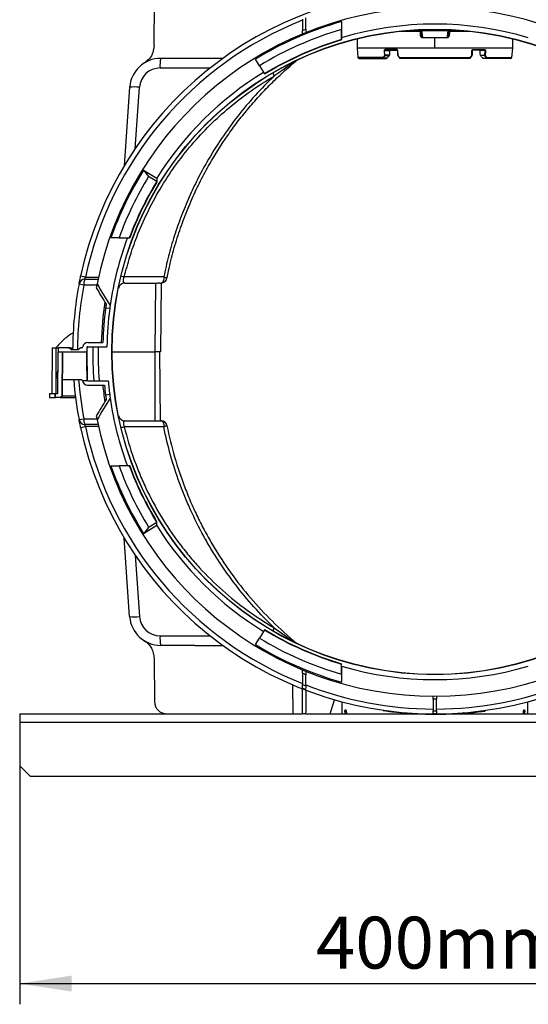
# Model space of a CAD drawing. Units: millimetres. Extents: x 150 to 4162, y 50 to 2920.
# Drawn here: x 2982 to 3227, y 1739 to 2213 of the extents above; entities that cross this region are included whole.
import ezdxf

# ---------------------------------------------------------------- set-up
doc = ezdxf.new("R2010")
doc.units = ezdxf.units.MM
doc.header["$LTSCALE"] = 10
doc.layers.get('0').update_dxf_attribs({"color": 1})
doc.layers.add('157083', color=7, linetype='Continuous')
doc.layers.add('DIMENSION', color=3, linetype='Continuous')
doc.styles.add('SLDTEXTSTYLE0', font='TXT', dxfattribs={"width": 0.605})
doc.dimstyles.new('SLDDIMSTYLE0', dxfattribs={"dimtxt": 25, "dimasz": 25, "dimexe": 0, "dimexo": 0.0625, "dimgap": 6.25, "dimtad": 1, "dimrnd": 1e-09, "dimzin": 12, "dimdsep": 46, "dimtxsty": 'SLDTEXTSTYLE0', "dimsah": 1, "dimcen": 0.09, "dimadec": 0, "dimazin": 3, "dimtfac": 1, "dimtofl": 0, "dimtmove": 0, "dimatfit": 3, "dimfxl": 0, "dimfrac": 2, "dimtolj": 1, "dimtzin": 12, "dimarcsym": 0})

# ---------------------------------------------------------------- blocks, each defined once
blk = doc.blocks.new('1139569_M_003__D_6')
at = {"layer": 'DIMENSION'}
for p, q in [((3234.26, 2443.65), (3492.05, 2443.65)), ((3482.05, 1848.65), (3482.05, 2443.65)), ((3397.05, 1848.65), (3492.05, 1848.65))]:
    blk.add_line(p, q, dxfattribs=at)
for points in [[(3482.05, 2443.65), (3478.2, 2418.65), (3485.89, 2418.65)], [(3482.05, 1848.65), (3485.89, 1873.65), (3478.2, 1873.65)]]:
    blk.add_solid(points, dxfattribs=at)
at = {"layer": 'DIMENSION', "insert": (3449.82, 2088.89), "char_height": 25, "attachment_point": 1, "rotation": 90, "style": 'SLDTEXTSTYLE0'}
blk.add_mtext('595mm', dxfattribs=at)
blk = doc.blocks.new('1139569_M_003__D_7')
at = {"layer": 'DIMENSION'}
for p, q in [((2982.05, 1858.65), (2982.05, 1738.65)), ((3382.05, 1858.65), (3382.05, 1738.65)), ((2982.05, 1748.65), (3382.05, 1748.65))]:
    blk.add_line(p, q, dxfattribs=at)
for points in [[(2982.05, 1748.65), (3007.05, 1744.8), (3007.05, 1752.49)], [(3382.05, 1748.65), (3357.05, 1752.49), (3357.05, 1744.8)]]:
    blk.add_solid(points, dxfattribs=at)
at = {"layer": 'DIMENSION', "insert": (3124.79, 1780.87), "char_height": 25, "attachment_point": 1, "style": 'SLDTEXTSTYLE0'}
blk.add_mtext('400mm', dxfattribs=at)
blk = doc.blocks.new('1139569_M_003_Side_view2')
for p, q in [((-330.3, 352.14), (-330.11, 373.05)), ((-257.19, 360.1), (-257.23, 365.51)), ((-258.77, 364.86), (-258.81, 359.44)), ((-240, 363.7), (-240.01, 359.88)), ((-258.81, 359.44), (-257.19, 360.1)), ((-202, 358.94), (-213.21, 358.84)), ((-213.21, 358.93), (-213.21, 358.84)), ((-208.89, 359.38), (-201.91, 359.44)), ((-201.71, 358.94), (-202, 358.94)), ((-202, 357.82), (-202, 358.94)), ((-201.6, 357.82), (-202, 357.82)), ((-201.91, 359.44), (-201.6, 359.44)), ((-201.73, 359.04), (-201.57, 357.49)), ((-201.72, 359.2), (-201.72, 359.04)), ((-201.6, 357.82), (-201.56, 357.5)), ((-188.66, 359.2), (-201.34, 359.2)), ((-201.27, 359.45), (-195, 359.5)), ((-201.03, 356.12), (-195, 356.12)), ((-188.73, 359.45), (-195, 359.5)), ((-195, 356.12), (-188.97, 356.12)), ((-195, 356.12), (-195, 355.86)), ((-188.52, 359.44), (-188.09, 359.44)), ((-188.44, 357.49), (-188.4, 357.82)), ((-188.43, 357.49), (-188.27, 359.04)), ((-188.4, 357.82), (-188, 357.82)), ((-188, 358.94), (-188.29, 358.94)), ((-188.28, 359.04), (-188.28, 359.2)), ((-188.09, 359.44), (-181.11, 359.38)), ((-188, 358.94), (-188, 357.82)), ((-176.79, 358.84), (-188, 358.94)), ((-176.79, 358.93), (-176.79, 358.84)), ((-240.02, 355.05), (-240.01, 355.1)), ((-240.02, 355), (-240.02, 355.05)), ((-240, 355.96), (-240.01, 355.1)), ((-232.5, 355.41), (-232.5, 351.02)), ((-195, 355.86), (-201.01, 355.86)), ((-188.99, 355.86), (-195, 355.86)), ((-195, 351.02), (-195, 355.86)), ((-157.5, 351.02), (-157.5, 355.41)), ((-232.5, 351.02), (-195, 351.02)), ((-232.5, 350.98), (-232.05, 346.45)), ((-157.5, 350.98), (-232.5, 350.98)), ((-219.27, 349.76), (-216.76, 349.76)), ((-219.04, 347.57), (-219.27, 349.76)), ((-216.92, 347.57), (-219.04, 347.57)), ((-219.03, 347.44), (-216.97, 347.44)), ((-213.39, 350.23), (-218.89, 350.23)), ((-218.73, 350), (-213.26, 350)), ((-213.01, 349.76), (-212.92, 347.57)), ((-212.88, 347.44), (-212.18, 346.34)), ((-195, 351.02), (-157.5, 351.02)), ((-177.12, 347.44), (-177.82, 346.34)), ((-176.99, 349.76), (-177.08, 347.57)), ((-171.27, 350), (-176.74, 350)), ((-176.61, 350.23), (-171.11, 350.23)), ((-170.73, 349.76), (-173.24, 349.76)), ((-173.08, 347.57), (-170.96, 347.57)), ((-170.97, 347.44), (-173.03, 347.44)), ((-170.96, 347.57), (-170.73, 349.76)), ((-157.95, 346.45), (-157.5, 350.98)), ((-310.61, 346), (-327.07, 346)), ((-279.52, 342.43), (-281.44, 345.56)), ((-279.52, 342.43), (-277.1, 338.48)), ((-219.84, 346.45), (-232.05, 346.45)), ((-231.55, 346), (-219.46, 346)), ((-218.06, 346.12), (-219.46, 346.12)), ((-219.46, 346), (-218.31, 346)), ((-212.08, 346.45), (-177.92, 346.45)), ((-178.18, 346), (-211.82, 346)), ((-171.94, 346.12), (-170.54, 346.12)), ((-170.54, 346), (-171.69, 346)), ((-158.45, 346), (-170.54, 346)), ((-170.16, 346.45), (-157.95, 346.45)), ((-327.39, 341.35), (-303.27, 341.35)), ((-277.1, 338.48), (-277.08, 338.44)), ((-277.08, 338.44), (-277.01, 338.33)), ((-342.03, 332.05), (-344.67, 294.21)), ((-339.44, 302.42), (-337.36, 332.05)), ((-335.3, 292.17), (-328.99, 288.23)), ((-335.3, 292.17), (-332.91, 289.05)), ((-329.02, 286.62), (-332.91, 289.05)), ((-328.99, 288.23), (-329.02, 286.62)), ((-329.02, 286.54), (-329.02, 286.62)), ((-329.02, 286.44), (-329.02, 286.54)), ((-347.13, 259.5), (-351.03, 259.5)), ((-342.2, 259.5), (-342.14, 259.5)), ((-363.35, 240.45), (-365.65, 240.95)), ((-363.61, 239.53), (-357.17, 239.53)), ((-344.32, 237.7), (-329.21, 237.7)), ((-329.7, 204.5), (-329.41, 237.7)), ((-327.35, 237.7), (-326.82, 237.7)), ((-326.91, 237.7), (-327.2, 204.5)), ((-364.11, 236.73), (-366.42, 237.17)), ((-351.62, 225.36), (-353.6, 225.63)), ((-362.19, 209), (-354.94, 209)), ((-379.3, 206.5), (-379.49, 184.5)), ((-379.3, 206.5), (-377.52, 206.5)), ((-377.52, 206.5), (-377.6, 184.5)), ((-377.52, 206.5), (-376.5, 206.5)), ((-376.69, 184.5), (-376.52, 204.5)), ((-376.5, 206.5), (-376.52, 204.5)), ((-376.52, 204.5), (-374.5, 204.5)), ((-371.5, 206.5), (-376.5, 206.5)), ((-374.5, 204.5), (-374.68, 183.32)), ((-374.5, 204.5), (-362.7, 204.5)), ((-374.5, 204.5), (-374.5, 204.5)), ((-374.46, 183.32), (-374.28, 204.5)), ((-374.32, 191), (-374.2, 204.5)), ((-371.5, 206.5), (-371.3, 206.5)), ((-371.3, 206.5), (-371.2, 206.5)), ((-371.2, 206.5), (-369.49, 206.5)), ((-370.09, 205.5), (-370.8, 206.21)), ((-370.6, 206.21), (-370.8, 206.21)), ((-370.6, 206.21), (-369.9, 205.5)), ((-370.5, 206.21), (-370.6, 206.21)), ((-370.5, 206.21), (-369.79, 205.5)), ((-369.49, 206.21), (-370.5, 206.21)), ((-366.81, 205.5), (-370.09, 205.5)), ((-366.1, 206.21), (-366.81, 205.5)), ((-365.15, 206.5), (-365.4, 206.5)), ((-362.7, 204.5), (-362.58, 191)), ((-362.7, 204.5), (-362.67, 204.5)), ((-362.19, 207), (-352.98, 207)), ((-350.5, 204.5), (-329.7, 204.5)), ((-327.2, 204.5), (-329.7, 204.5)), ((-329.7, 171.3), (-329.7, 204.5)), ((-327.21, 171.3), (-327.5, 204.5)), ((-376.6, 195.6), (-377.33, 193.26)), ((-377.38, 192.97), (-377.39, 192.32)), ((-374.38, 183.32), (-374.32, 191)), ((-365.24, 191), (-374.32, 191)), ((-362.11, 190.5), (-364.74, 190.5)), ((-362.58, 191), (-362.54, 191)), ((-362.08, 190.5), (-352.38, 190.5)), ((-362.29, 188.5), (-354.2, 188.5)), ((-380.61, 184.5), (-380.59, 182.5)), ((-380.61, 184.5), (-378.05, 184.5)), ((-380.59, 182.5), (-378.05, 182.5)), ((-378.05, 184.5), (-377.81, 184.5)), ((-378.05, 184.5), (-378.05, 182.5)), ((-378.05, 182.5), (-377.79, 182.5)), ((-377.81, 184.5), (-376.69, 184.5)), ((-377.79, 182.5), (-377.81, 184.5)), ((-375.5, 182.5), (-377.79, 182.5)), ((-374.68, 183.32), (-375.5, 182.5)), ((-375.5, 182.5), (-375.27, 182.5)), ((-375.27, 182.5), (-374.46, 183.32)), ((-375.27, 182.5), (-375.2, 182.5)), ((-375.2, 182.5), (-374.38, 183.32)), ((-375.2, 182.5), (-368.11, 182.5)), ((-374.68, 183.32), (-374.46, 183.32)), ((-374.46, 183.32), (-374.38, 183.32)), ((-374.38, 183.32), (-368.21, 183.32)), ((-351.65, 183.92), (-353.64, 183.66)), ((-366.42, 171.83), (-364.11, 172.27)), ((-344.32, 171.3), (-326.82, 171.3)), ((-365.65, 168.05), (-363.35, 168.55)), ((-328.99, 120.77), (-335.3, 116.83)), ((-328.99, 120.77), (-329.02, 122.38)), ((-342.03, 76.95), (-344.67, 114.79)), ((-339.44, 106.58), (-337.36, 76.95)), ((-327.39, 67.65), (-303.27, 67.65)), ((-281.44, 63.44), (-279.52, 66.57)), ((-277.1, 70.52), (-279.52, 66.57)), ((-277.08, 70.56), (-277.1, 70.52)), ((-277.01, 70.67), (-277.08, 70.56)), ((-310.61, 63), (-327.07, 63)), ((-330.3, 56.86), (-330.11, 35.95)), ((-240.01, 53.9), (-240.02, 53.95)), ((-240, 53.04), (-240.01, 53.9)), ((-258.81, 49.56), (-258.77, 44.14)), ((-257.23, 43.49), (-257.19, 48.9)), ((-263.62, 44.06), (-263.5, 30)), ((-245.52, 30), (-243.41, 36.85)), ((-239.59, 30), (-239.64, 35.81)), ((-195.81, 37.02), (-195.76, 31.49)), ((-194.24, 31.49), (-194.19, 37.02)), ((-150.36, 35.81), (-150.41, 30)), ((-395, 30), (-395, 26)), ((-395, 30), (-324.12, 30)), ((-324.12, 30), (-263.5, 30)), ((-263.5, 30), (-258.75, 30)), ((-257.25, 30), (-245.52, 30)), ((-245.52, 30), (-239.59, 30)), ((-239.59, 30), (-238.39, 30)), ((-238.39, 30), (-237.57, 30)), ((-237.66, 31.03), (-238.34, 31.03)), ((-237.57, 30), (-201.19, 30)), ((-219.88, 31.79), (-219.8, 31.47)), ((-205.8, 30.03), (-205.72, 30.35)), ((-201.21, 30.11), (-201.1, 29.81)), ((-188.66, 29.82), (-188.58, 30.12)), ((-188.6, 30), (-152.43, 30)), ((-183.78, 30.36), (-183.7, 30.07)), ((-183.78, 30.36), (-183.7, 30.07)), ((-183.7, 30.07), (-183.66, 30.07)), ((-181.32, 30.54), (-181.4, 30.23)), ((-173.08, 31.38), (-173, 31.09)), ((-170.74, 31.39), (-170.7, 31.4)), ((-170.7, 31.4), (-170.61, 31.71)), ((-170.62, 31.71), (-170.7, 31.4)), ((-152.43, 30), (-151.61, 30)), ((-151.66, 31.03), (-152.34, 31.03)), ((-151.61, 30), (-150.41, 30)), ((-150.41, 30), (-144.48, 30)), ((-395, 26), (-395, 5)), ((-395, 26), (5, 26)), ((-395, 5), (-390, 0)), ((-390, 0), (0, 0))]:
    blk.add_line(p, q)
at = {"flags": 128}
for points in [[(-201.34, 359.2), (-201.25, 358.34), (-201.03, 356.12)], [(-188.97, 356.12), (-188.9, 356.86), (-188.66, 359.2)], [(-219.42, 349.75), (-219.37, 349.25), (-219.19, 347.55)], [(-213.26, 350), (-213.29, 350), (-213.31, 350.02), (-213.33, 350.04), (-213.35, 350.06), (-213.36, 350.1), (-213.37, 350.14), (-213.38, 350.18), (-213.39, 350.23)], [(-212.79, 347.55), (-212.81, 348.05), (-212.88, 349.75)], [(-177.21, 347.55), (-177.19, 348.05), (-177.12, 349.75)], [(-176.74, 350), (-176.71, 350), (-176.69, 350.02), (-176.67, 350.04), (-176.65, 350.06), (-176.64, 350.1), (-176.63, 350.14), (-176.62, 350.18), (-176.61, 350.23)], [(-170.58, 349.75), (-170.63, 349.25), (-170.81, 347.55)], [(-325.59, 240.67), (-331.31, 240.68), (-344.6, 240.7)], [(-332.91, 119.95), (-332.68, 120.09), (-329.02, 122.38)]]:
    blk.add_lwpolyline(points, dxfattribs=at)
for radius in [155.61, 155.5]:
    blk.add_circle((-195, 204.5), radius)
for centre, radius, start, end in [((-195, 204.5), 174.5, 90.2463, 167.9446), ((-195, 204.5), 174.5, 12.0554, 89.7537), ((-195, 204.5), 166, 11.3912, 168.6088), ((-195, 204.5), 172.15, 111.7424, 167.9446), ((-195, 204.5), 165.44, 105.7838, 121.5), ((-195, 204.5), 158, 73.4525, 106.5475), ((-195, 204.5), 161.77, 106.1571, 121.5), ((-201.26, 359.07), 0.748, 150.0767, 189.7517), ((-203.76, 355.87), 2.74, 359.8525, 5.189), ((-186.24, 355.87), 2.74, 174.811, 180.1475), ((-188.74, 359.07), 0.748, 350.2483, 29.9233), ((-195, 204.5), 157.14, 106.647, 121.5), ((-195, 204.5), 157.09, 106.6528, 121.5), ((-195, 204.5), 156.96, 106.6673, 121.5), ((-232, 351.02), 0.5, 180, 185.7106), ((-219.76, 354.43), 4.69, 274.0768, 276.017), ((-219.53, 352.24), 4.7, 274.1011, 276.0298), ((-218.84, 347.89), 0.488, 223.9578, 246.7204), ((-206.87, 347.57), 12.16, 180.0246, 180.606), ((-218.68, 350.2), 0.21, 174.2517, 256.1525), ((-212.92, 350.04), 0.297, 251.0974, 276.7028), ((-212.67, 347.58), 0.25, 182.5, 212.5), ((-212.82, 347.85), 0.296, 251.092, 276.7025), ((-212.71, 347.39), 0.177, 116.2388, 163.8116), ((-177.18, 347.85), 0.296, 263.2975, 288.908), ((-177.29, 347.39), 0.177, 16.1884, 63.7612), ((-177.08, 350.04), 0.297, 263.2972, 288.9026), ((-177.33, 347.58), 0.25, 327.5, 357.5), ((-171.32, 350.2), 0.21, 283.8475, 5.7483), ((-183.13, 347.57), 12.16, 359.394, 359.9754), ((-171.16, 347.89), 0.488, 293.2796, 316.0422), ((-170.47, 352.24), 4.7, 263.9702, 265.8989), ((-170.24, 354.43), 4.69, 263.983, 265.9232), ((-158, 351.02), 0.5, 354.2894, 0), ((-327.07, 331), 15, 90, 176), ((-309.7, 342.45), 17.72, 168.4531, 183.5712), ((-259.72, 342.36), 3.2, 115.1483, 129.7652), ((-231.55, 346.5), 0.5, 185.7106, 270), ((-219.5, 346.78), 0.478, 224.2894, 247.9917), ((-218.25, 346.1), 1.21, 179.0841, 184.56), ((-212, 346.28), 0.19, 116.1549, 161.251), ((-211.82, 346.25), 0.25, 212.5, 270), ((-178.18, 346.25), 0.25, 270, 327.5), ((-178, 346.28), 0.19, 18.749, 63.8451), ((-171.75, 346.1), 1.21, 355.44, 0.9159), ((-170.5, 346.78), 0.478, 292.0083, 315.7106), ((-158.45, 346.5), 0.5, 270, 354.2894), ((-327.39, 331.35), 10, 90, 176), ((-195, 204.5), 158, 121.5, 148), ((-270.34, 338.97), 2.59, 177.9573, 215.564), ((-339.7, 314.53), 17.67, 82.4174, 97.5826), ((-195, 204.5), 165.44, 148, 160.5822), ((-195, 204.5), 161.77, 148.4878, 160.1233), ((-195, 204.5), 157.14, 148.5274, 159.512), ((-195, 204.5), 157.09, 148.5588, 159.5051), ((-195, 204.5), 156.96, 148.614, 159.4895), ((-195, 204.5), 158, 159.6288, 171.8914), ((-363.53, 236.59), 2.94, 91.5356, 168.6627), ((-358.4, 237.16), 5.72, 155.6291, 184.3891), ((-344.32, 234.5), 3.2, 90, 168.6396), ((-342.79, 249.28), 8.77, 247.7418, 258.1333), ((-326.82, 240.5), 2.8, 270, 348.8006), ((-326.59, 240.56), 2.59, 278.063, 347.4545), ((-195, 204.5), 174.5, 169.2105, 179.6717), ((-195, 204.5), 172.15, 169.2105, 179.6672), ((-195, 204.5), 166, 168.6088, 169.2824), ((-195, 204.5), 160.78, 171.4073, 178.3962), ((-195, 204.5), 160, 172.4128, 178.3883), ((-195, 204.5), 160, 171.7383, 172.4128), ((-195, 204.5), 158, 172.4131, 179.0934), ((-195, 204.5), 158, 171.8914, 172.4131), ((-362.19, 206.5), 2.5, 90, 170.4059), ((-371.5, 205.5), 1, 45, 90), ((-371.3, 205.51), 0.989, 44.7319, 89.9623), ((-371.2, 205.5), 1, 45, 90), ((-365.4, 205.5), 1, 90, 135), ((-365.15, 207), 0.5, 270, 350.4059), ((-195, 204.5), 167.7, 179.3146, 180), ((-362.19, 206.5), 0.5, 90, 179.3146), ((-195, 204.5), 164.85, 179.1311, 184.8716), ((-195, 204.5), 162.28, 179.1173, 184.949), ((-375.41, 194.3), 2.8, 225.0642, 244.2726), ((-376.38, 192.95), 1, 162.5, 179), ((-195, 204.5), 174.5, 184.4371, 190.7895), ((-195, 204.5), 172.15, 184.4978, 190.7895), ((-365.24, 190.5), 0.5, 9.5941, 90), ((-362.29, 191), 2.5, 189.5941, 191.5245), ((-362.29, 191), 2.5, 191.5245, 270), ((-362.08, 191), 0.5, 180.5, 267.354), ((-362.04, 191), 0.499, 180.4381, 269.9394), ((-362.04, 191), 0.5, 180.6511, 269.9956), ((-362.08, 191), 0.5, 267.354, 270), ((-195, 204.5), 158, 185.0835, 187.4852), ((-195, 204.5), 160.78, 185.7111, 188.5927), ((-195, 204.5), 160, 185.7392, 187.4847), ((-195, 204.5), 160, 187.4847, 188.2617), ((-195, 204.5), 158, 187.4852, 188.1086), ((-195, 204.5), 158, 188.1086, 200.3712), ((-363.53, 172.41), 2.94, 191.3373, 268.4644), ((-358.4, 171.84), 5.72, 175.6109, 204.3709), ((-195, 204.5), 166, 190.7176, 191.3912), ((-195, 204.5), 166, 191.3912, 348.6088), ((-344.32, 174.5), 3.2, 191.3604, 270), ((-326.82, 168.5), 2.8, 11.1994, 90), ((-326.59, 168.44), 2.59, 12.5455, 81.937), ((-195, 204.5), 174.5, 192.0554, 269.7537), ((-195, 204.5), 172.15, 192.0554, 248.2576), ((-342.79, 159.72), 8.77, 101.8667, 112.2582), ((-195, 204.5), 174.5, 270.2463, 347.9446), ((-195, 204.5), 165.44, 199.4178, 212), ((-195, 204.5), 161.77, 199.8767, 211.5122), ((-195, 204.5), 157.14, 200.488, 211.4726), ((-195, 204.5), 157.09, 200.4949, 211.4412), ((-195, 204.5), 156.96, 200.5103, 211.3646), ((-195, 204.5), 158, 212, 238.5), ((-327.07, 78), 15, 184, 270), ((-339.7, 94.47), 17.67, 262.4174, 277.5826), ((-327.39, 77.65), 10, 184, 270), ((-270.34, 70.03), 2.59, 144.436, 182.0427), ((-309.7, 66.55), 17.72, 176.4288, 191.5469), ((-195, 204.5), 161.77, 238.5, 253.8429), ((-195, 204.5), 157.14, 238.5, 253.353), ((-195, 204.5), 157.09, 238.5, 253.3472), ((-195, 204.5), 156.96, 238.5, 253.3326), ((-195, 204.5), 165.44, 238.5, 254.2162), ((-259.72, 66.64), 3.2, 230.2348, 244.8517), ((-195, 204.5), 158, 253.4525, 286.5475), ((-195, 204.5), 172.15, 248.8084, 269.7436), ((-195, 204.5), 172.15, 270.2564, 291.1916)]:
    blk.add_arc(centre, radius, start, end)
for centre, major_axis, ratio, start_param, end_param in [((-195.09, 311.02), (-0.96, 52.21), 0.628948, 0.787208, 0.816239), ((-194.99, 301.71), (-1.06, 56.81), 0.636781, 0.623307, 0.661668), ((-194.85, -507.22), (-0.76, 990.62), 0.042773, 0.525429, 0.52983), ((-195.15, -507.22), (0.76, 990.62), 0.042773, 5.753355, 5.757757), ((-195.01, 301.71), (1.06, 56.81), 0.636781, 5.621517, 5.659878), ((-194.91, 311.02), (0.96, 52.21), 0.628948, 5.466946, 5.495977), ((-339.38, 341), (3296.38, 0.04), 0.001517, 1.557975, 1.562069), ((-138.24, 635.6), (68.01, 516.62), 0.551046, 2.526282, 2.550609), ((-138.83, 631.17), (67.32, 511.31), 0.551046, 2.51945, 2.552096), ((-138.24, -226.6), (-68.01, 516.62), 0.551046, 0.590984, 0.615311), ((-138.83, -222.17), (-67.32, 511.31), 0.551046, 0.589496, 0.622143), ((-339.38, 68), (3296.38, -0.04), 0.001517, 4.721117, 4.725211), ((-324.12, 36), (-0.77, 5.95), 0.99771, 1.451503, 3.013572), ((-195, -5.02), (0, 177.18), 0.249848, 1.365926, 1.371859), ((-195, 89.5), (0, 180.48), 0.249848, 1.900725, 1.906763), ((-195, 89.5), (0, 180.48), 0.249848, 4.376422, 4.38246), ((-195, -5.02), (0, 177.18), 0.249848, 4.911326, 4.917259)]:
    blk.add_ellipse(centre, major_axis=major_axis, ratio=ratio, start_param=start_param, end_param=end_param)
for points, knots in [([(-240, 363.7), (-240, 361.77), (-240, 359.19), (-240, 356.61), (-240, 355.96)], [0, 0, 0, 0, 0.747734, 1, 1, 1, 1]), ([(-258.83, 357.8), (-258.83, 357.78), (-258.83, 357.75), (-258.82, 358.43), (-258.82, 359.11), (-258.81, 359.44)], [0, 0, 0, 0, 0.373744, 0.685681, 1, 1, 1, 1]), ([(-257.19, 360.1), (-257.18, 359.52), (-257.17, 358.62), (-257.17, 358.29), (-257.17, 358.34), (-257.17, 358.35)], [0, 0, 0, 0, 0.606555, 0.918006, 1, 1, 1, 1]), ([(-240.01, 355.1), (-240.01, 355.71), (-240.01, 356.93), (-240.01, 358.45), (-240.01, 359.43), (-240.01, 359.8), (-240.01, 359.88)], [0, 0, 0, 0, 0.381893, 0.763787, 0.954734, 1, 1, 1, 1]), ([(-201.01, 355.86), (-201.04, 355.86), (-201.15, 355.87), (-201.32, 355.95), (-201.54, 356.14), (-201.73, 356.44), (-201.94, 357.01), (-201.98, 357.48), (-202, 357.82)], [0, 0, 0, 0, 0.037046, 0.135381, 0.233171, 0.404412, 0.575254, 1, 1, 1, 1]), ([(-201.72, 359.2), (-201.7, 359.2), (-201.65, 359.2), (-201.52, 359.2), (-201.41, 359.2), (-201.35, 359.2), (-201.34, 359.2)], [0, 0, 0, 0, 0.381034, 0.675135, 0.944691, 1, 1, 1, 1]), ([(-201.27, 359.45), (-201.32, 359.44), (-201.43, 359.43), (-201.58, 359.34), (-201.65, 359.25), (-201.69, 359.2)], [0, 0, 0, 0, 0.328297, 0.656594, 1, 1, 1, 1]), ([(-201.56, 357.5), (-201.54, 357.31), (-201.52, 357.02), (-201.41, 356.63), (-201.31, 356.37), (-201.2, 356.22), (-201.13, 356.15), (-201.08, 356.12), (-201.04, 356.12), (-201.03, 356.12)], [0, 0, 0, 0, 0.356831, 0.576921, 0.782314, 0.885112, 0.932755, 0.971424, 1, 1, 1, 1]), ([(-188, 357.82), (-188.02, 357.49), (-188.06, 356.95), (-188.32, 356.33), (-188.57, 356.02), (-188.79, 355.89), (-188.92, 355.87), (-188.99, 355.86)], [0, 0, 0, 0, 0.416604, 0.679551, 0.826277, 0.922076, 1, 1, 1, 1]), ([(-188.97, 356.12), (-188.96, 356.12), (-188.92, 356.12), (-188.85, 356.16), (-188.75, 356.27), (-188.61, 356.55), (-188.49, 356.97), (-188.46, 357.32), (-188.44, 357.49)], [0, 0, 0, 0, 0.037092, 0.0623, 0.153193, 0.319493, 0.654407, 1, 1, 1, 1]), ([(-188.31, 359.2), (-188.35, 359.25), (-188.41, 359.34), (-188.56, 359.43), (-188.68, 359.44), (-188.73, 359.45)], [0, 0, 0, 0, 0.328286, 0.656573, 1, 1, 1, 1]), ([(-188.66, 359.2), (-188.61, 359.2), (-188.51, 359.2), (-188.39, 359.2), (-188.31, 359.2), (-188.29, 359.2), (-188.28, 359.2)], [0, 0, 0, 0, 0.275109, 0.549658, 0.838626, 1, 1, 1, 1]), ([(-330.3, 352.14), (-330.42, 351.01), (-330.67, 348.77), (-332.37, 345.76), (-334.14, 344.4), (-335.01, 343.72)], [0, 0, 0, 0, 0.336004, 0.672015, 1, 1, 1, 1]), ([(-240.02, 354.87), (-240.02, 354.88), (-240.02, 354.89), (-240.02, 354.96), (-240.02, 355)], [0, 0, 0, 0, 0.5077638, 1, 1, 1, 1]), ([(-219.19, 347.55), (-219.27, 347.43), (-219.49, 347.06), (-219.7, 346.69), (-219.84, 346.45)], [0, 0, 0, 0, 0.341253, 1, 1, 1, 1]), ([(-218.89, 350.23), (-218.98, 350.22), (-219.12, 350.2), (-219.29, 350.1), (-219.38, 349.98), (-219.43, 349.87), (-219.42, 349.79), (-219.42, 349.75)], [0, 0, 0, 0, 0.340791, 0.590309, 0.756482, 0.878118, 1, 1, 1, 1]), ([(-219.27, 349.76), (-219.27, 349.77), (-219.27, 349.79), (-219.26, 349.82), (-219.24, 349.85), (-219.21, 349.89), (-219.12, 349.94), (-218.96, 349.99), (-218.82, 350), (-218.73, 350)], [0, 0, 0, 0, 0.047402, 0.08673, 0.147236, 0.183396, 0.339118, 0.606641, 1, 1, 1, 1]), ([(-216.97, 347.44), (-216.96, 347.46), (-216.93, 347.49), (-216.92, 347.54), (-216.92, 347.56), (-216.92, 347.57)], [0, 0, 0, 0, 0.462075, 0.928288, 1, 1, 1, 1]), ([(-216.76, 349.76), (-216.75, 349.78), (-216.75, 349.82), (-216.71, 349.89), (-216.63, 349.95), (-216.53, 349.99), (-216.45, 350), (-216.42, 350)], [0, 0, 0, 0, 0.120851, 0.240598, 0.440108, 0.765864, 1, 1, 1, 1]), ([(-212.88, 349.75), (-212.88, 349.76), (-212.89, 349.83), (-212.93, 349.96), (-213.04, 350.1), (-213.2, 350.21), (-213.33, 350.22), (-213.39, 350.23)], [0, 0, 0, 0, 0.0575289, 0.2548272, 0.4835518, 0.7421159, 1, 1, 1, 1]), ([(-213.26, 350), (-213.23, 350), (-213.18, 349.99), (-213.1, 349.95), (-213.06, 349.9), (-213.03, 349.85), (-213.02, 349.82), (-213.02, 349.78), (-213.01, 349.77), (-213.01, 349.76)], [0, 0, 0, 0, 0.289152, 0.558604, 0.70622, 0.77479, 0.899953, 0.949268, 1, 1, 1, 1]), ([(-212.08, 346.45), (-212.17, 346.59), (-212.41, 346.96), (-212.64, 347.32), (-212.79, 347.55)], [0, 0, 0, 0, 0.37537, 1, 1, 1, 1]), ([(-177.92, 346.45), (-177.83, 346.59), (-177.59, 346.96), (-177.36, 347.32), (-177.21, 347.55)], [0, 0, 0, 0, 0.37537, 1, 1, 1, 1]), ([(-177.12, 349.75), (-177.12, 349.76), (-177.11, 349.83), (-177.07, 349.96), (-176.96, 350.1), (-176.8, 350.21), (-176.67, 350.22), (-176.61, 350.23)], [0, 0, 0, 0, 0.0575289, 0.2548272, 0.4835518, 0.7421159, 1, 1, 1, 1]), ([(-176.74, 350), (-176.77, 350), (-176.82, 349.99), (-176.9, 349.95), (-176.94, 349.9), (-176.97, 349.85), (-176.98, 349.82), (-176.98, 349.78), (-176.99, 349.77), (-176.99, 349.76)], [0, 0, 0, 0, 0.289152, 0.558604, 0.70622, 0.77479, 0.899953, 0.949268, 1, 1, 1, 1]), ([(-173.24, 349.76), (-173.25, 349.78), (-173.25, 349.82), (-173.29, 349.89), (-173.37, 349.95), (-173.47, 349.99), (-173.55, 350), (-173.58, 350)], [0, 0, 0, 0, 0.120851, 0.240598, 0.440108, 0.765864, 1, 1, 1, 1]), ([(-173.03, 347.44), (-173.04, 347.46), (-173.07, 347.49), (-173.08, 347.54), (-173.08, 347.56), (-173.08, 347.57)], [0, 0, 0, 0, 0.462075, 0.928288, 1, 1, 1, 1]), ([(-170.73, 349.76), (-170.73, 349.77), (-170.73, 349.79), (-170.74, 349.82), (-170.76, 349.85), (-170.79, 349.89), (-170.88, 349.94), (-171.04, 349.99), (-171.18, 350), (-171.27, 350)], [0, 0, 0, 0, 0.047402, 0.08673, 0.147236, 0.183396, 0.339118, 0.606641, 1, 1, 1, 1]), ([(-171.11, 350.23), (-171.02, 350.22), (-170.88, 350.2), (-170.71, 350.1), (-170.62, 349.98), (-170.57, 349.87), (-170.58, 349.79), (-170.58, 349.75)], [0, 0, 0, 0, 0.340791, 0.590309, 0.756482, 0.878118, 1, 1, 1, 1]), ([(-170.81, 347.55), (-170.73, 347.43), (-170.51, 347.06), (-170.3, 346.69), (-170.16, 346.45)], [0, 0, 0, 0, 0.341253, 1, 1, 1, 1]), ([(-324.07, 240), (-323.37, 243.27), (-321.96, 249.81), (-319.16, 259.49), (-315.86, 269.06), (-312.1, 278.23), (-307.96, 286.96), (-302.46, 297.17), (-296.5, 306.59), (-290.21, 315.23), (-285.16, 321.56), (-279.78, 327.72), (-274.06, 333.69), (-268.08, 339.43), (-263.88, 343.02), (-261.77, 344.82)], [0, 0, 0, 0, 0.080588, 0.161421, 0.243001, 0.324834, 0.400412, 0.476191, 0.604524, 0.66914, 0.733882, 0.80007, 0.866394, 0.933128, 1, 1, 1, 1]), ([(-272.45, 337.47), (-271.24, 338.35), (-269.22, 339.84), (-266.58, 341.66), (-264.59, 343), (-263.22, 343.9), (-262.38, 344.43), (-262.04, 344.65), (-261.87, 344.76), (-261.78, 344.81), (-261.77, 344.82), (-261.77, 344.82)], [0, 0, 0, 0, 0.330413, 0.557438, 0.713378, 0.871375, 0.928128, 0.953095, 0.976349, 0.989369, 1, 1, 1, 1]), ([(-219.84, 346.45), (-219.85, 346.41), (-219.86, 346.34), (-219.84, 346.25), (-219.81, 346.17), (-219.75, 346.1), (-219.66, 346.04), (-219.56, 346), (-219.48, 346), (-219.46, 346)], [0, 0, 0, 0, 0.1575522, 0.2965802, 0.4202643, 0.5430255, 0.6913921, 0.8932039, 1, 1, 1, 1]), ([(-219.46, 346.12), (-219.48, 346.12), (-219.53, 346.12), (-219.6, 346.13), (-219.65, 346.16), (-219.69, 346.2), (-219.7, 346.24), (-219.7, 346.29), (-219.69, 346.32), (-219.68, 346.34)], [0, 0, 0, 0, 0.123732, 0.340176, 0.483429, 0.594689, 0.705925, 0.83736, 1, 1, 1, 1]), ([(-218.31, 346), (-218.26, 346.01), (-218.18, 346.02), (-218.09, 346.07), (-218.06, 346.11), (-218.06, 346.12)], [0, 0, 0, 0, 0.561218, 0.912503, 1, 1, 1, 1]), ([(-212.18, 346.34), (-212.17, 346.33), (-212.15, 346.3), (-212.12, 346.25), (-212.09, 346.2), (-212.06, 346.15), (-212.04, 346.12), (-212.04, 346.12), (-212.03, 346.12)], [0, 0, 0, 0, 0.103117, 0.284781, 0.448065, 0.618896, 0.810014, 1, 1, 1, 1]), ([(-211.82, 346), (-211.84, 346), (-211.86, 346.01), (-211.91, 346.07), (-211.96, 346.16), (-212.01, 346.26), (-212.05, 346.36), (-212.07, 346.43), (-212.08, 346.45)], [0, 0, 0, 0, 0.187236, 0.38458, 0.562753, 0.728385, 0.90411, 1, 1, 1, 1]), ([(-178.18, 346), (-178.16, 346), (-178.14, 346.01), (-178.09, 346.07), (-178.04, 346.16), (-177.99, 346.26), (-177.95, 346.36), (-177.93, 346.43), (-177.92, 346.45)], [0, 0, 0, 0, 0.187236, 0.38458, 0.562753, 0.728385, 0.90411, 1, 1, 1, 1]), ([(-177.82, 346.34), (-177.83, 346.33), (-177.85, 346.3), (-177.88, 346.25), (-177.91, 346.2), (-177.94, 346.15), (-177.96, 346.12), (-177.96, 346.12), (-177.97, 346.12)], [0, 0, 0, 0, 0.103117, 0.284781, 0.448065, 0.618896, 0.810014, 1, 1, 1, 1]), ([(-171.69, 346), (-171.74, 346.01), (-171.82, 346.02), (-171.91, 346.07), (-171.94, 346.11), (-171.94, 346.12)], [0, 0, 0, 0, 0.561218, 0.912503, 1, 1, 1, 1]), ([(-170.16, 346.45), (-170.15, 346.41), (-170.14, 346.34), (-170.16, 346.25), (-170.19, 346.17), (-170.25, 346.1), (-170.34, 346.04), (-170.44, 346), (-170.52, 346), (-170.54, 346)], [0, 0, 0, 0, 0.1575522, 0.2965802, 0.4202643, 0.5430255, 0.6913921, 0.8932039, 1, 1, 1, 1]), ([(-170.54, 346.12), (-170.52, 346.12), (-170.47, 346.12), (-170.4, 346.13), (-170.35, 346.16), (-170.31, 346.2), (-170.3, 346.24), (-170.3, 346.29), (-170.31, 346.32), (-170.32, 346.34)], [0, 0, 0, 0, 0.123732, 0.340176, 0.483429, 0.594689, 0.705925, 0.83736, 1, 1, 1, 1]), ([(-344.6, 240.7), (-343.75, 243.94), (-342.05, 250.42), (-338.4, 260.77), (-333.66, 271.71), (-327.52, 283.12), (-320.37, 294.09), (-312.33, 304.37), (-303.51, 313.88), (-293.97, 322.56), (-283.65, 330.57), (-276.19, 335.16), (-272.45, 337.47)], [0, 0, 0, 0, 0.080591, 0.161533, 0.264387, 0.367971, 0.473851, 0.580522, 0.683529, 0.787255, 0.89324, 1, 1, 1, 1]), ([(-272.45, 337.47), (-275.53, 334.39), (-281.69, 328.24), (-290.13, 318.14), (-297.93, 307.43), (-304.29, 297.19), (-309.41, 287.7), (-313.55, 278.96), (-317.3, 269.84), (-320.61, 260.32), (-323.44, 250.6), (-324.88, 243.98), (-325.59, 240.67)], [0, 0, 0, 0, 0.116438, 0.232875, 0.351739, 0.470604, 0.555136, 0.639893, 0.729377, 0.818861, 0.909431, 1, 1, 1, 1]), ([(-329.03, 286.31), (-329.03, 286.3), (-329.03, 286.25), (-329.03, 286.2), (-329.03, 286.19), (-329.03, 286.22), (-329.03, 286.3), (-329.02, 286.39), (-329.02, 286.44)], [0, 0, 0, 0, 0.091743, 0.276716, 0.416752, 0.556732, 0.746613, 1, 1, 1, 1]), ([(-347.13, 259.5), (-345.63, 259.5), (-343.99, 259.5), (-342.34, 259.5), (-342.2, 259.5)], [0, 0, 0, 0, 0.914044, 1, 1, 1, 1]), ([(-342.14, 259.5), (-342.12, 259.5), (-342.06, 259.5), (-342.01, 259.5), (-342.02, 259.5), (-342.02, 259.5)], [0, 0, 0, 0, 0.283444, 0.802052, 1, 1, 1, 1]), ([(-366.42, 237.17), (-366.39, 237.3), (-366.34, 237.58), (-366.16, 238.47), (-365.93, 239.63), (-365.74, 240.51), (-365.65, 240.95)], [0, 0, 0, 0, 0.242018, 0.489902, 0.744631, 1, 1, 1, 1]), ([(-363.35, 240.45), (-363.43, 240.35), (-363.56, 240.19), (-363.66, 239.97), (-363.71, 239.82), (-363.72, 239.72), (-363.7, 239.6), (-363.65, 239.56), (-363.61, 239.53)], [0, 0, 0, 0, 0.275749, 0.436819, 0.51864, 0.683012, 0.750644, 1, 1, 1, 1]), ([(-363.35, 240.45), (-361.75, 240.45), (-359.61, 240.45), (-357.47, 240.45), (-356.94, 240.45)], [0, 0, 0, 0, 0.751855, 1, 1, 1, 1]), ([(-344.32, 237.7), (-344.49, 237.73), (-344.77, 237.79), (-344.98, 238.2), (-345.06, 238.61), (-345.06, 238.98), (-344.99, 239.51), (-344.88, 239.96), (-344.73, 240.39), (-344.65, 240.58), (-344.6, 240.7)], [0, 0, 0, 0, 0.291563, 0.490554, 0.559304, 0.688404, 0.764791, 0.888282, 0.933665, 1, 1, 1, 1]), ([(-329.21, 237.7), (-328.93, 237.7), (-328.38, 237.71), (-327.75, 237.71), (-327.46, 237.7), (-327.35, 237.7)], [0, 0, 0, 0, 0.380164, 0.760353, 1, 1, 1, 1]), ([(-326.23, 238), (-326.26, 237.97), (-326.45, 237.78), (-326.66, 237.74), (-326.82, 237.7)], [0, 0, 0, 0, 0.174139, 1, 1, 1, 1]), ([(-325.59, 240.67), (-325.59, 240.67), (-325.58, 240.5), (-325.58, 240.17), (-325.62, 239.46), (-325.79, 238.61), (-326.09, 238.2), (-326.23, 238)], [0, 0, 0, 0, 0.0034347, 0.1493516, 0.2920952, 0.6669794, 1, 1, 1, 1]), ([(-325.59, 240.67), (-325.59, 240.67), (-325.45, 240.62), (-325.19, 240.53), (-324.67, 240.33), (-324.17, 240.11), (-324.1, 240.04), (-324.07, 240)], [0, 0, 0, 0, 0.003433, 0.1493614, 0.292113, 0.6669957, 1, 1, 1, 1]), ([(-324.08, 239.96), (-324.08, 239.96), (-324.07, 239.97), (-324.07, 240), (-324.07, 240)], [0, 0, 0, 0, 0.830558, 1, 1, 1, 1]), ([(-357.84, 236.73), (-358.08, 236.73), (-360.17, 236.73), (-362.26, 236.73), (-364.11, 236.73)], [0, 0, 0, 0, 0.116373, 1, 1, 1, 1]), ([(-369.08, 213.72), (-369.92, 213.23), (-372.37, 211.78), (-375.13, 209.21), (-376.96, 207.14), (-377.52, 206.5)], [0, 0, 0, 0, 0.266791, 0.774119, 1, 1, 1, 1]), ([(-365.65, 168.05), (-365.74, 168.49), (-365.83, 168.91), (-366, 169.73), (-366.08, 170.11), (-366.22, 170.8), (-366.27, 171.09), (-366.36, 171.56), (-366.4, 171.73), (-366.42, 171.83)], [0, 0, 0, 0, 0.25, 0.25, 0.5, 0.5, 0.75, 0.75, 1, 1, 1, 1]), ([(-364.11, 172.27), (-362.26, 172.27), (-360.17, 172.27), (-358.08, 172.27), (-357.84, 172.27)], [0, 0, 0, 0, 0.883627, 1, 1, 1, 1]), ([(-344.32, 171.3), (-344.47, 171.3), (-344.61, 171.26), (-344.79, 171.1), (-344.85, 171.03), (-344.94, 170.86), (-344.98, 170.76), (-345.04, 170.52), (-345.05, 170.37), (-345.06, 170.04), (-345.04, 169.85), (-344.97, 169.43), (-344.92, 169.21), (-344.78, 168.75), (-344.69, 168.52), (-344.6, 168.3)], [0, 0, 0, 0, 0.25, 0.25, 0.375, 0.375, 0.5, 0.5, 0.625, 0.625, 0.75, 0.75, 0.875, 0.875, 1, 1, 1, 1]), ([(-326.23, 171), (-326.32, 171.1), (-326.42, 171.17), (-326.62, 171.27), (-326.72, 171.3), (-326.82, 171.3)], [0, 0, 0, 0, 0.5, 0.5, 1, 1, 1, 1]), ([(-326.23, 171), (-326.11, 170.88), (-326.01, 170.72), (-325.88, 170.45), (-325.84, 170.35), (-325.77, 170.14), (-325.74, 170.03), (-325.66, 169.69), (-325.62, 169.43), (-325.59, 169.03), (-325.58, 168.89), (-325.58, 168.61), (-325.58, 168.47), (-325.59, 168.33)], [0, 0, 0, 0, 0.25, 0.25, 0.375, 0.375, 0.5, 0.5, 0.75, 0.75, 0.875, 0.875, 1, 1, 1, 1]), ([(-363.61, 169.47), (-363.66, 169.45), (-363.69, 169.41), (-363.72, 169.3), (-363.72, 169.22), (-363.67, 169.03), (-363.62, 168.93), (-363.5, 168.73), (-363.43, 168.64), (-363.35, 168.55)], [0, 0, 0, 0, 0.25, 0.25, 0.5, 0.5, 0.75, 0.75, 1, 1, 1, 1]), ([(-357.18, 169.47), (-357.48, 169.47), (-359.62, 169.47), (-361.77, 169.47), (-363.61, 169.47)], [0, 0, 0, 0, 0.13851, 1, 1, 1, 1]), ([(-356.96, 168.55), (-357.48, 168.55), (-359.61, 168.55), (-361.75, 168.55), (-363.35, 168.55)], [0, 0, 0, 0, 0.245905, 1, 1, 1, 1]), ([(-325.59, 168.33), (-327.5, 168.33), (-329.41, 168.32), (-331.31, 168.32), (-335.74, 168.31), (-340.17, 168.3), (-344.6, 168.3)], [0, 0, 0, 0, 0.0066, 0.0066, 0.0066, 0.02193791, 0.02193791, 0.02193791, 0.02193791]), ([(-344.6, 168.3), (-343.37, 163.21), (-341.88, 158.21), (-339.27, 150.83), (-338.34, 148.38), (-336.36, 143.56), (-335.31, 141.19), (-332, 134.17), (-329.57, 129.63), (-324.27, 120.82), (-321.4, 116.54), (-316.76, 110.34), (-315.15, 108.3), (-312.67, 105.3), (-311.82, 104.31), (-310.11, 102.35), (-309.25, 101.38), (-304.87, 96.62), (-301.2, 93.01), (-293.54, 86.19), (-289.55, 82.98), (-281.24, 76.95), (-276.93, 74.14), (-272.45, 71.53)], [0, 0, 0, 0, 0.125, 0.125, 0.1875, 0.1875, 0.25, 0.25, 0.375, 0.375, 0.5, 0.5, 0.5625, 0.5625, 0.59375, 0.59375, 0.625, 0.625, 0.75, 0.75, 0.875, 0.875, 1, 1, 1, 1]), ([(-324.07, 169), (-324.06, 168.98), (-324.1, 168.95), (-324.2, 168.89), (-324.24, 168.87), (-324.34, 168.82), (-324.4, 168.79), (-324.6, 168.71), (-324.76, 168.64), (-325.05, 168.53), (-325.15, 168.49), (-325.36, 168.41), (-325.48, 168.37), (-325.59, 168.33)], [0, 0, 0, 0, 0.25, 0.25, 0.375, 0.375, 0.5, 0.5, 0.75, 0.75, 0.875, 0.875, 1, 1, 1, 1]), ([(-272.45, 71.53), (-279.2, 78.01), (-285.4, 84.93), (-293.88, 95.97), (-296.57, 99.76), (-300.4, 105.62), (-301.64, 107.6), (-304.06, 111.61), (-305.23, 113.65), (-308.63, 119.83), (-310.73, 124.02), (-313.65, 130.44), (-314.58, 132.6), (-316.36, 136.94), (-317.2, 139.12), (-321.21, 150.11), (-323.75, 159.11), (-325.59, 168.33)], [0, 0, 0, 0, 0.25, 0.25, 0.375, 0.375, 0.4375, 0.4375, 0.5, 0.5, 0.625, 0.625, 0.6875, 0.6875, 0.75, 0.75, 1, 1, 1, 1]), ([(-324.07, 169), (-323.05, 163.88), (-321.82, 158.83), (-318.95, 148.86), (-317.3, 143.95), (-314.5, 136.67), (-313.52, 134.26), (-311.45, 129.48), (-310.36, 127.11), (-308.08, 122.42), (-306.89, 120.1), (-304.42, 115.51), (-303.13, 113.24), (-299.13, 106.54), (-296.3, 102.22), (-290.29, 93.85), (-287.12, 89.81), (-280.45, 82), (-276.95, 78.24), (-269.61, 70.99), (-265.78, 67.51), (-261.77, 64.18)], [0, 0, 0, 0, 0.125, 0.125, 0.25, 0.25, 0.3125, 0.3125, 0.375, 0.375, 0.4375, 0.4375, 0.5, 0.5, 0.625, 0.625, 0.75, 0.75, 0.875, 0.875, 1, 1, 1, 1]), ([(-324.05, 168.92), (-324.06, 168.94), (-324.06, 168.97), (-324.06, 168.98), (-324.07, 168.99)], [0, 0, 0, 0, 0.66861, 1, 1, 1, 1]), ([(-342.02, 149.5), (-342.02, 149.5), (-342.01, 149.5), (-342.06, 149.5), (-342.12, 149.5), (-342.14, 149.5)], [0, 0, 0, 0, 0.214879, 0.697126, 1, 1, 1, 1]), ([(-329.02, 122.56), (-329.02, 122.61), (-329.03, 122.7), (-329.03, 122.78), (-329.03, 122.81), (-329.03, 122.8), (-329.03, 122.8)], [0, 0, 0, 0, 0.433711, 0.732141, 0.973058, 1, 1, 1, 1]), ([(-272.45, 71.53), (-271.54, 70.86), (-270.63, 70.19), (-268.8, 68.88), (-267.88, 68.23), (-266.5, 67.28), (-266.03, 66.97), (-265.11, 66.35), (-264.65, 66.04), (-263.96, 65.59), (-263.73, 65.44), (-263.28, 65.14), (-263.05, 65), (-262.61, 64.71), (-262.39, 64.57), (-262.09, 64.38), (-261.99, 64.32), (-261.87, 64.24), (-261.84, 64.22), (-261.78, 64.19), (-261.77, 64.18), (-261.77, 64.18)], [0, 0, 0, 0, 0.25, 0.25, 0.5, 0.5, 0.625, 0.625, 0.75, 0.75, 0.8125, 0.8125, 0.875, 0.875, 0.9375, 0.9375, 0.96875, 0.96875, 0.984375, 0.984375, 1, 1, 1, 1]), ([(-335.01, 65.28), (-334.29, 64.83), (-333.65, 64.3), (-332.78, 63.39), (-332.51, 63.07), (-332.01, 62.39), (-331.56, 61.69), (-331.19, 60.93), (-330.88, 60.16), (-330.74, 59.75), (-330.42, 58.54), (-330.31, 57.71), (-330.3, 56.86)], [0, 0, 0, 0, 0.25, 0.25, 0.375, 0.375, 0.5, 0.625, 0.625, 0.75, 0.75, 1, 1, 1, 1]), ([(-240.01, 49.12), (-240.01, 49.22), (-240.01, 49.31), (-240.01, 49.4), (-240.01, 50.01), (-240.01, 50.62), (-240.01, 51.22), (-240.01, 51.67), (-240.01, 52.12), (-240.01, 52.56), (-240.01, 53.01), (-240.01, 53.45), (-240.01, 53.9)], [-0.000470034, -0.000470034, -0.000470034, -0.000470034, 0, 0, 0, 0.003093995, 0.003093995, 0.003093995, 0.005362842, 0.005362842, 0.005362842, 0.00763169, 0.00763169, 0.00763169, 0.00763169]), ([(-258.81, 49.56), (-258.82, 50.15), (-258.83, 51.05), (-258.83, 51.39), (-258.83, 51.34), (-258.83, 51.33)], [0, 0, 0, 0, 0.6059099, 0.9171212, 1, 1, 1, 1]), ([(-257.17, 50.52), (-257.17, 50.54), (-257.17, 50.58), (-257.18, 49.9), (-257.18, 49.23), (-257.19, 48.9)], [0, 0, 0, 0, 0.373697, 0.6856681, 1, 1, 1, 1]), ([(-240.01, 49.12), (-240.01, 48.49), (-240.01, 47.22), (-240, 45.94), (-240, 45.3)], [0, 0, 0, 0, 0.497058, 1, 1, 1, 1]), ([(-258.75, 42.32), (-258.75, 42.32), (-258.75, 42.48), (-258.76, 43.08), (-258.76, 43.54), (-258.77, 44.14)], [0, 0, 0, 0, 0.5, 0.5, 1, 1, 1, 1]), ([(-257.23, 43.49), (-257.24, 42.89), (-257.24, 42.45), (-257.25, 41.85), (-257.25, 41.7), (-257.25, 41.7)], [0, 0, 0, 0, 0.5, 0.5, 1, 1, 1, 1]), ([(-257.25, 41.7), (-257.54, 41.82), (-257.84, 41.94), (-258.13, 42.06), (-258.34, 42.15), (-258.54, 42.23), (-258.75, 42.32)], [0, 0, 0, 0, 0.000951816, 0.000951816, 0.000951816, 0.001624419, 0.001624419, 0.001624419, 0.001624419]), ([(-194.19, 37.02), (-194.46, 37.02), (-194.73, 37.02), (-195, 37.02), (-195.27, 37.02), (-195.54, 37.02), (-195.81, 37.02)], [0, 0, 0, 0, 0.000811241, 0.000811241, 0.000811241, 0.001622482, 0.001622482, 0.001622482, 0.001622482]), ([(-238.34, 31.03), (-238.33, 31.31), (-238.29, 31.56), (-238.18, 31.91), (-238.1, 32), (-237.99, 32), (-237.95, 31.98), (-237.87, 31.89), (-237.84, 31.82), (-237.74, 31.56), (-237.68, 31.31), (-237.66, 31.03)], [0, 0, 0, 0, 0.25, 0.25, 0.5, 0.5, 0.625, 0.625, 0.75, 0.75, 1, 1, 1, 1]), ([(-212.8, 30.61), (-213.71, 30.71), (-215.53, 30.9), (-217.89, 31.2), (-219.33, 31.4), (-219.98, 31.5), (-219.8, 31.47), (-219.8, 31.47)], [0, 0, 0, 0, 0.250141, 0.500072, 0.749791, 0.999288, 1, 1, 1, 1]), ([(-205.8, 30.03), (-205.91, 30.04), (-206.12, 30.05), (-207.73, 30.16), (-210.05, 30.34), (-211.88, 30.52), (-212.8, 30.61)], [0, 0, 0, 0, 0.249428, 0.499147, 0.748875, 1, 1, 1, 1]), ([(-188.66, 29.82), (-188.73, 29.81), (-188.86, 29.81), (-189.86, 29.77), (-191.36, 29.74), (-193.28, 29.7), (-195.42, 29.7), (-197.58, 29.71), (-199.59, 29.76), (-200.6, 29.79), (-201.1, 29.81)], [0, 0, 0, 0, 0.124704, 0.24983, 0.374633, 0.4996, 0.624741, 0.749461, 0.874424, 1, 1, 1, 1]), ([(-195.76, 31.49), (-195.51, 31.49), (-195.25, 31.49), (-195, 31.49), (-194.79, 31.49), (-194.57, 31.49), (-194.36, 31.49), (-194.32, 31.49), (-194.28, 31.49), (-194.24, 31.49)], [0, 0, 0, 0, 0.000762954, 0.000762954, 0.000762954, 0.001402726, 0.001402726, 0.001402726, 0.00152592, 0.00152592, 0.00152592, 0.00152592]), ([(-194.25, 30), (-194.27, 30), (-194.3, 30), (-194.32, 30), (-194.55, 30), (-194.77, 30), (-195, 30), (-195.25, 30), (-195.5, 30), (-195.75, 30)], [0, 0, 0, 0, 0.000072583, 0.000072583, 0.000072583, 0.000750011, 0.000750011, 0.000750011, 0.001500008, 0.001500008, 0.001500008, 0.001500008]), ([(-183.7, 30.07), (-183.44, 30.08), (-183.18, 30.1), (-182.92, 30.12), (-182.67, 30.14), (-182.41, 30.15), (-182.16, 30.17), (-181.91, 30.19), (-181.65, 30.21), (-181.4, 30.23)], [0, 0, 0, 0, 0.000783068, 0.000783068, 0.000783068, 0.001544472, 0.001544472, 0.001544472, 0.002305891, 0.002305891, 0.002305891, 0.002305891]), ([(-181.2, 30.25), (-181.22, 30.25), (-181.26, 30.24), (-181.3, 30.24), (-181.34, 30.24), (-181.37, 30.23), (-181.39, 30.23), (-181.4, 30.23), (-181.4, 30.23)], [0, 0, 0, 0, 0.166872, 0.3334989, 0.5000027, 0.666506, 0.833131, 1, 1, 1, 1]), ([(-181.13, 30.55), (-181.14, 30.5), (-181.15, 30.45), (-181.17, 30.4), (-181.18, 30.35), (-181.19, 30.3), (-181.2, 30.25)], [0, 0, 0, 0, 0.0001615598, 0.0001615598, 0.0001615598, 0.0003231197, 0.0003231197, 0.0003231197, 0.0003231197]), ([(-173.26, 31.36), (-173.25, 31.31), (-173.24, 31.26), (-173.23, 31.21), (-173.22, 31.16), (-173.21, 31.12), (-173.2, 31.07)], [0, 0, 0, 0, 0.0001547532, 0.0001547532, 0.0001547532, 0.0003095065, 0.0003095065, 0.0003095065, 0.0003095065]), ([(-173, 31.09), (-173, 31.09), (-173.01, 31.09), (-173.03, 31.09), (-173.06, 31.08), (-173.1, 31.08), (-173.14, 31.07), (-173.18, 31.07), (-173.2, 31.07)], [0, 0, 0, 0, 0.1668428, 0.3334506, 0.4999467, 0.6664547, 0.8330981, 1, 1, 1, 1]), ([(-173, 31.09), (-172.62, 31.14), (-172.23, 31.19), (-171.85, 31.24), (-171.66, 31.27), (-171.47, 31.29), (-171.27, 31.32), (-171.08, 31.35), (-170.89, 31.37), (-170.7, 31.4)], [0, 0, 0, 0, 0.001160237, 0.001160237, 0.001160237, 0.001740376, 0.001740376, 0.001740376, 0.002320522, 0.002320522, 0.002320522, 0.002320522]), ([(-152.34, 31.03), (-152.32, 31.31), (-152.26, 31.56), (-152.13, 31.91), (-152.05, 32), (-151.93, 32), (-151.9, 31.98), (-151.83, 31.89), (-151.8, 31.82), (-151.71, 31.56), (-151.67, 31.31), (-151.66, 31.03)], [0, 0, 0, 0, 0.25, 0.25, 0.5, 0.5, 0.625, 0.625, 0.75, 0.75, 1, 1, 1, 1])]:
    blk.add_open_spline(points, degree=3, knots=knots)
for points in [[(-362.54, 191), (-362.59, 195.5), (-362.63, 200), (-362.67, 204.5)], [(-324.08, 169.04), (-324.08, 169.04), (-324.07, 169.03), (-324.07, 169)], [(-351.03, 149.5), (-349.73, 149.5), (-348.43, 149.5), (-347.13, 149.5)], [(-342.2, 149.5), (-343.84, 149.5), (-345.49, 149.5), (-347.13, 149.5)], [(-342.14, 149.5), (-342.15, 149.5), (-342.17, 149.5), (-342.19, 149.5), (-342.2, 149.5)], [(-332.91, 119.95), (-333.71, 118.91), (-334.5, 117.87), (-335.3, 116.83)], [(-329.02, 122.46), (-329.02, 122.49), (-329.02, 122.53), (-329.02, 122.56)], [(-329.02, 122.38), (-329.02, 122.41), (-329.02, 122.43), (-329.02, 122.46)], [(-240.02, 54), (-240.02, 54.08), (-240.02, 54.13), (-240.02, 54.13)], [(-240.02, 53.95), (-240.02, 53.97), (-240.02, 53.98), (-240.02, 54)], [(-240, 53.04), (-240, 50.46), (-240, 47.88), (-240, 45.3)], [(-257.19, 48.9), (-257.73, 49.11), (-258.27, 49.34), (-258.81, 49.56)], [(-258.77, 44.14), (-258.26, 43.92), (-257.75, 43.7), (-257.23, 43.49)], [(-258.75, 30), (-258.79, 34.11), (-258.82, 38.23), (-258.86, 42.37)], [(-257.15, 41.65), (-257.18, 37.76), (-257.22, 33.88), (-257.25, 30)], [(-195.81, 37.02), (-195.82, 37.5), (-195.82, 38.23), (-195.82, 38.49), (-195.82, 38.5)], [(-194.18, 38.5), (-194.18, 38.49), (-194.18, 38.23), (-194.18, 37.5), (-194.19, 37.02)], [(-257.25, 30), (-257.75, 30), (-258.25, 30), (-258.75, 30)], [(-195.75, 30), (-195.75, 30), (-195.75, 30.25), (-195.76, 30.99), (-195.76, 31.49)], [(-194.24, 31.49), (-194.24, 30.99), (-194.25, 30.25), (-194.25, 30), (-194.25, 30)], [(-181.2, 30.25), (-178.53, 30.46), (-175.86, 30.73), (-173.2, 31.07)]]:
    blk.add_open_spline(points, degree=3)

msp = doc.modelspace()

# ---------------------------------------------------------------- block references
at = {"layer": '157083'}
msp.add_blockref('1139569_M_003_Side_view2', (3377.048, 1848.648), dxfattribs=at)

# ---------------------------------------------------------------- dimensions: what is measured, and where the dimension line sits
at = {"layer": 'DIMENSION'}
dim = msp.add_linear_dim(base=(3482.048, 2443.648), p1=(3377.048, 1848.648), p2=(3214.263, 2443.648), angle=90, dimstyle='SLDDIMSTYLE0', dxfattribs=at)
dim.commit()
dim.dimension.update_dxf_attribs({"geometry": '1139569_M_003__D_6', "text_midpoint": (3482.048, 2146.148), "dimtype": 160})
dim = msp.add_linear_dim(base=(3382.048, 1748.648), p1=(2982.048, 1878.648), p2=(3382.048, 1878.648), dimstyle='SLDDIMSTYLE0', dxfattribs=at)
dim.commit()
dim.dimension.update_dxf_attribs({"geometry": '1139569_M_003__D_7', "text_midpoint": (3182.048, 1748.648), "dimtype": 160})

doc.saveas('drawing.dxf')
